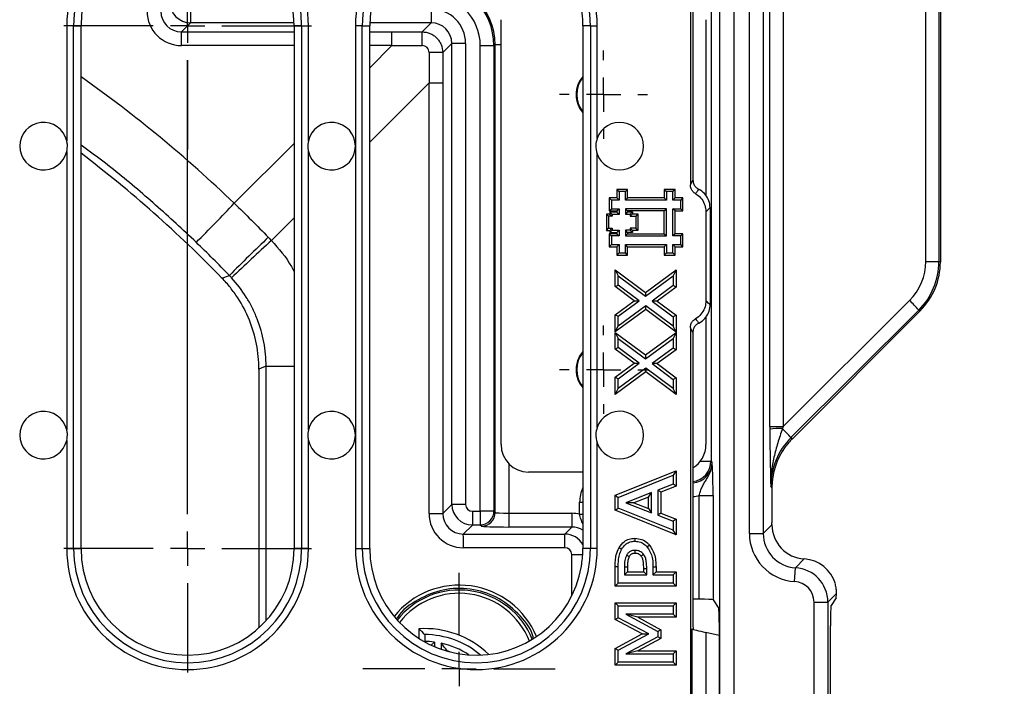
# Model space of a CAD drawing. Units: millimetres. Extents: x 5215 to 16713, y 7405 to 10180.
# Drawn here: x 8095 to 8238, y 9716 to 9813 of the extents above; entities that cross this region are included whole.
import ezdxf

# ---------------------------------------------------------------- set-up
doc = ezdxf.new("R2010")
doc.units = ezdxf.units.MM
doc.header["$LTSCALE"] = 10
doc.layers.add('BEMAßUNG', color=8, linetype='Continuous')
doc.layers.add('kote', color=152, linetype='Continuous', lineweight=0)
doc.layers.add('SICHTBAR', color=7, linetype='Continuous', lineweight=25)
doc.styles.get("Standard").update_dxf_attribs({"font": 'trebuc.ttf'})
doc.dimstyles.new('VARIABEL-ST', dxfattribs={"dimscale": 40, "dimtxt": 5, "dimasz": 2, "dimexe": 1, "dimexo": 1, "dimgap": 0.6, "dimtad": 1, "dimdsep": 46, "dimtxsty": 'Standard', "dimcen": 0, "dimclrd": 256, "dimclre": 256, "dimclrt": 256, "dimadec": 0, "dimazin": 0, "dimtp": 0.1, "dimtm": 0.1, "dimtfac": 0.71, "dimtmove": 0, "dimatfit": 3, "dimfxl": 0, "dimtzin": 0, "dimarcsym": 0})

# ---------------------------------------------------------------- blocks, each defined once
blk = doc.blocks.new('SW_CENTERMARKSYMBOL_7')
at = {"layer": 'BEMAßUNG', "color": 0}
for p, q in [((0, 27), (0, 31.333)), ((0, 25.333), (0, 26.167)), ((-1.667, 25.333), (-6, 25.333)), ((0, 25.333), (-0.833, 25.333)), ((0, 25.333), (0, 24.5)), ((0, 25.333), (0.833, 25.333)), ((1.667, 25.333), (6, 25.333)), ((0, 23.667), (0, 19.333)), ((0, 1.667), (0, 23.667)), ((0, 1.667), (0, 6)), ((0, 0), (0, 0.833)), ((-1.667, 0), (-6, 0)), ((0, 0), (-0.833, 0)), ((0, 0), (0, -0.833)), ((0, 0), (0.833, 0)), ((1.667, 0), (6, 0)), ((0, -1.667), (0, -6))]:
    blk.add_line(p, q, dxfattribs=at)
blk = doc.blocks.new('SW_CENTERMARKSYMBOL_28')
at = {"layer": 'BEMAßUNG', "color": 0}
for p, q in [((0, 1.667), (0, 2.137)), ((0, 0), (0, 0.833)), ((-1.667, 0), (-2.137, 0)), ((0, 0), (-0.833, 0)), ((0, 0), (0, -0.833)), ((0, 0), (0.833, 0)), ((1.667, 0), (2.137, 0)), ((0, -1.667), (0, -2.137))]:
    blk.add_line(p, q, dxfattribs=at)
blk = doc.blocks.new('SW_CENTERMARKSYMBOL_29')
at = {"layer": 'BEMAßUNG', "color": 0}
for p, q in [((0, 1.667), (0, 2.137)), ((0, 0), (0, 0.833)), ((-1.667, 0), (-2.137, 0)), ((0, 0), (-0.833, 0)), ((0, 0), (0, -0.833)), ((0, 0), (0.833, 0)), ((1.667, 0), (2.137, 0)), ((0, -1.667), (0, -2.137))]:
    blk.add_line(p, q, dxfattribs=at)
blk = doc.blocks.new('SW_CENTERMARKSYMBOL_34')
at = {"layer": 'BEMAßUNG', "color": 0}
for p, q in [((0, 1.667), (0, 4.661)), ((0, 0), (0, 0.833)), ((-1.667, 0), (-4.661, 0)), ((0, 0), (-0.833, 0)), ((0, 0), (0, -0.833)), ((0, 0), (0.833, 0)), ((1.667, 0), (4.661, 0)), ((0, -1.667), (0, -4.661)), ((0, -1.667), (0, -8.333)), ((0, -8.333), (0, -5.339)), ((0, -10), (0, -9.167)), ((-1.667, -10), (-4.661, -10)), ((0, -10), (-0.833, -10)), ((0, -10), (0, -10.833)), ((0, -10), (0.833, -10)), ((1.667, -10), (4.661, -10)), ((0, -11.667), (0, -14.661))]:
    blk.add_line(p, q, dxfattribs=at)
blk = doc.blocks.new('*D143')
at = {"layer": 'Defpoints', "color": 0, "transparency": 16777216}
for p in [(7789.04, 9883.99), (7789.04, 9413.93), (8424, 9413.93)]:
    blk.add_point(p, dxfattribs=at)
at = {"layer": 'kote', "lineweight": -2, "transparency": 16777216}
for p, q in [((7809.04, 9883.99), (8444, 9883.99)), ((8424, 9843.99), (8424, 9453.93)), ((7809.04, 9413.93), (8444, 9413.93))]:
    blk.add_line(p, q, dxfattribs=at)
at = {"layer": 'kote', "transparency": 16777216}
for points in [[(8417.34, 9843.99), (8430.67, 9843.99), (8424, 9883.99)], [(8417.34, 9453.93), (8430.67, 9453.93), (8424, 9413.93)]]:
    blk.add_solid(points, dxfattribs=at)
at = {"layer": 'kote', "transparency": 16777216, "insert": (8396.74, 9648.96), "char_height": 30, "attachment_point": 5, "rotation": 90}
blk.add_mtext('470', dxfattribs=at)
blk = doc.blocks.new('*D136')
at = {"layer": 'Defpoints', "color": 0, "transparency": 16777216}
for p in [(7786.14, 9861.1), (7786.14, 9436.82), (8362.07, 9436.82)]:
    blk.add_point(p, dxfattribs=at)
at = {"layer": 'kote', "lineweight": -2, "transparency": 16777216}
for p, q in [((7806.14, 9861.1), (8382.07, 9861.1)), ((8362.07, 9821.1), (8362.07, 9476.82)), ((7806.14, 9436.82), (8382.07, 9436.82))]:
    blk.add_line(p, q, dxfattribs=at)
at = {"layer": 'kote', "transparency": 16777216}
for points in [[(8355.41, 9821.1), (8368.74, 9821.1), (8362.07, 9861.1)], [(8355.41, 9476.82), (8368.74, 9476.82), (8362.07, 9436.82)]]:
    blk.add_solid(points, dxfattribs=at)
at = {"layer": 'kote', "transparency": 16777216, "insert": (8335.01, 9648.96), "char_height": 30, "attachment_point": 5, "rotation": 90}
blk.add_mtext('424', dxfattribs=at)

msp = doc.modelspace()

# ---------------------------------------------------------------- linework, layer by layer
at = {"layer": 'SICHTBAR'}
for p, q in [((8227.01, 9778.2), (8227.01, 9853.81)), ((8228.92, 9853.81), (8228.92, 9778.2)), ((8229.14, 9854.03), (8229.14, 9778.11)), ((8204.33, 9754.2), (8204.33, 9848.18)), ((8206.25, 9848.18), (8206.25, 9754.2)), ((8197.07, 9450.99), (8197.07, 9846.92)), ((8199.07, 9846.92), (8199.07, 9450.99)), ((8201.36, 9738.67), (8201.36, 9847.22)), ((8203.36, 9847.22), (8203.36, 9738.67)), ((8195.77, 9845.63), (8195.77, 9749.2)), ((8193.14, 9842.99), (8193.14, 9790.06)), ((8192.77, 9842.63), (8192.77, 9789.37)), ((8120.06, 9814.91), (8120.06, 9812.92)), ((8155.07, 9814.91), (8155.07, 9812.92)), ((8120.06, 9812.92), (8118.74, 9811.59)), ((8135.12, 9812.92), (8120.06, 9812.92)), ((8155.07, 9812.92), (8146.14, 9812.92)), ((8153.74, 9811.59), (8155.07, 9812.92)), ((8165.23, 9751.59), (8165.23, 9813.37)), ((8195.04, 9813.37), (8195.04, 9787.8)), ((8102.05, 9812.48), (8102.05, 9795.75)), ((8103.04, 9812.48), (8102.05, 9812.48)), ((8103.04, 9736.47), (8103.04, 9812.48)), ((8103.04, 9812.48), (8104.13, 9812.48)), ((8104.13, 9736.47), (8104.13, 9812.48)), ((8118.74, 9811.59), (8135.13, 9811.59)), ((8118.74, 9809.61), (8118.74, 9811.59)), ((8135.13, 9812.48), (8135.13, 9736.47)), ((8136.22, 9812.48), (8135.13, 9812.48)), ((8136.22, 9812.48), (8136.22, 9736.47)), ((8136.22, 9812.48), (8137.2, 9812.48)), ((8137.2, 9795.75), (8137.2, 9812.48)), ((8144.06, 9812.48), (8144.06, 9736.47)), ((8145.04, 9812.48), (8144.06, 9812.48)), ((8145.04, 9736.47), (8145.04, 9812.48)), ((8145.04, 9812.48), (8146.13, 9812.48)), ((8146.13, 9736.47), (8146.13, 9812.48)), ((8146.13, 9811.59), (8149.35, 9811.59)), ((8149.35, 9809.61), (8149.35, 9811.59)), ((8177.14, 9812.48), (8177.14, 9811.98)), ((8178.22, 9812.48), (8177.14, 9812.48)), ((8177.14, 9811.98), (8177.14, 9736.47)), ((8178.22, 9812.48), (8179.21, 9812.48)), ((8178.22, 9812.48), (8178.22, 9736.47)), ((8179.21, 9796.1), (8179.21, 9812.48)), ((8135.13, 9809.61), (8118.74, 9809.61)), ((8149.35, 9809.61), (8146.13, 9809.61)), ((8146.13, 9806.39), (8149.35, 9809.61)), ((8158.07, 9809.92), (8156.74, 9808.59)), ((8158.07, 9742.9), (8158.07, 9809.92)), ((8160.07, 9809.92), (8158.07, 9809.92)), ((8160.07, 9809.92), (8160.07, 9742.9)), ((8162.2, 9741.9), (8162.2, 9809.56)), ((8164.2, 9809.56), (8162.2, 9809.56)), ((8164.36, 9809.72), (8164.2, 9809.56)), ((8164.2, 9809.56), (8164.2, 9741.9)), ((8164.36, 9741.74), (8164.36, 9809.72)), ((8165.23, 9809.72), (8164.36, 9809.72)), ((8154.76, 9804.2), (8146.13, 9795.57)), ((8154.76, 9804.2), (8156.74, 9804.2)), ((8154.76, 9741.58), (8154.76, 9804.2)), ((8156.74, 9804.2), (8156.74, 9741.58)), ((8126.41, 9786.68), (8135.13, 9795.39)), ((8102.05, 9794.21), (8102.05, 9753.75)), ((8137.2, 9753.75), (8137.2, 9794.21)), ((8179.21, 9754.1), (8179.21, 9793.86)), ((8192.77, 9789.37), (8193.14, 9790.06)), ((8182.08, 9788.69), (8182.08, 9787.48)), ((8182.08, 9788.69), (8182.4, 9788.37)), ((8183.63, 9788.69), (8182.08, 9788.69)), ((8183.63, 9788.69), (8183.31, 9788.37)), ((8183.63, 9787.48), (8183.63, 9788.69)), ((8188.98, 9788.69), (8188.98, 9787.48)), ((8188.98, 9788.69), (8189.3, 9788.37)), ((8190.56, 9788.69), (8188.98, 9788.69)), ((8190.56, 9788.69), (8190.23, 9788.37)), ((8190.56, 9787.48), (8190.56, 9788.69)), ((8180.97, 9787.48), (8180.97, 9785.57)), ((8180.97, 9787.48), (8181.29, 9787.15)), ((8182.08, 9787.48), (8180.97, 9787.48)), ((8181.29, 9787.15), (8181.29, 9785.89)), ((8182.4, 9787.15), (8181.29, 9787.15)), ((8182.08, 9787.48), (8182.4, 9787.15)), ((8182.4, 9788.37), (8182.4, 9787.15)), ((8183.31, 9788.37), (8182.4, 9788.37)), ((8183.31, 9787.15), (8183.31, 9788.37)), ((8183.63, 9787.48), (8183.31, 9787.15)), ((8189.3, 9787.15), (8183.31, 9787.15)), ((8188.98, 9787.48), (8183.63, 9787.48)), ((8188.98, 9787.48), (8189.3, 9787.15)), ((8189.3, 9788.37), (8189.3, 9787.15)), ((8190.23, 9788.37), (8189.3, 9788.37)), ((8190.23, 9787.15), (8190.23, 9788.37)), ((8190.56, 9787.48), (8190.23, 9787.15)), ((8191.37, 9787.15), (8190.23, 9787.15)), ((8191.69, 9787.48), (8190.56, 9787.48)), ((8191.69, 9787.48), (8191.37, 9787.15)), ((8191.37, 9785.89), (8191.37, 9787.15)), ((8191.69, 9785.57), (8191.69, 9787.48)), ((8180.97, 9785.57), (8181.29, 9785.89)), ((8181.29, 9785.89), (8182.4, 9785.89)), ((8182.08, 9785.57), (8182.4, 9785.89)), ((8182.4, 9785.89), (8182.4, 9785.06)), ((8183.31, 9785.89), (8183.31, 9785.08)), ((8183.63, 9785.57), (8183.31, 9785.89)), ((8189.3, 9785.89), (8183.31, 9785.89)), ((8188.98, 9785.57), (8189.3, 9785.89)), ((8189.3, 9781.93), (8189.3, 9785.89)), ((8190.23, 9785.89), (8191.37, 9785.89)), ((8190.56, 9785.57), (8190.23, 9785.89)), ((8190.23, 9781.93), (8190.23, 9785.89)), ((8191.69, 9785.57), (8191.37, 9785.89)), ((8195.64, 9786.03), (8195.64, 9771.93)), ((8135.13, 9784.57), (8131.82, 9781.26)), ((8180.55, 9785.11), (8180.55, 9782.72)), ((8180.55, 9785.11), (8180.87, 9784.79)), ((8181.07, 9785.11), (8180.55, 9785.11)), ((8180.87, 9784.79), (8180.87, 9783.04)), ((8181.39, 9784.79), (8180.87, 9784.79)), ((8180.97, 9785.57), (8182.08, 9785.57)), ((8181.07, 9785.38), (8181.07, 9785.11)), ((8181.07, 9785.38), (8181.39, 9785.06)), ((8182.08, 9785.38), (8181.07, 9785.38)), ((8181.07, 9785.11), (8181.39, 9784.79)), ((8181.39, 9785.06), (8181.39, 9784.79)), ((8182.4, 9785.06), (8181.39, 9785.06)), ((8182.08, 9785.57), (8182.08, 9785.38)), ((8182.08, 9785.38), (8182.4, 9785.06)), ((8183.63, 9785.41), (8183.31, 9785.08)), ((8183.31, 9785.08), (8184.03, 9785.08)), ((8183.63, 9785.57), (8183.63, 9785.41)), ((8188.98, 9785.57), (8183.63, 9785.57)), ((8183.63, 9785.41), (8184.35, 9785.41)), ((8184.35, 9785.41), (8184.03, 9785.08)), ((8184.35, 9785.13), (8184.03, 9784.8)), ((8184.03, 9785.08), (8184.03, 9784.8)), ((8184.03, 9784.8), (8184.83, 9784.8)), ((8184.35, 9785.41), (8184.35, 9785.13)), ((8184.35, 9785.13), (8185.15, 9785.13)), ((8185.15, 9785.13), (8184.83, 9784.8)), ((8184.83, 9784.8), (8184.83, 9783.06)), ((8185.15, 9785.13), (8185.15, 9782.74)), ((8188.98, 9782.25), (8188.98, 9785.57)), ((8190.56, 9785.57), (8191.69, 9785.57)), ((8190.56, 9782.25), (8190.56, 9785.57)), ((8195.03, 9785.47), (8195.03, 9772.49)), ((8180.55, 9782.72), (8180.87, 9783.04)), ((8180.87, 9783.04), (8181.39, 9783.04)), ((8181.07, 9782.72), (8181.39, 9783.04)), ((8181.39, 9783.04), (8181.39, 9782.76)), ((8184.35, 9782.74), (8184.03, 9783.06)), ((8184.83, 9783.06), (8184.03, 9783.06)), ((8184.03, 9783.06), (8184.03, 9782.75)), ((8185.15, 9782.74), (8184.83, 9783.06)), ((8180.55, 9782.72), (8181.07, 9782.72)), ((8180.97, 9782.25), (8180.97, 9780.34)), ((8180.97, 9782.25), (8181.29, 9781.93)), ((8182.08, 9782.25), (8180.97, 9782.25)), ((8181.07, 9782.44), (8181.39, 9782.76)), ((8181.07, 9782.72), (8181.07, 9782.44)), ((8181.07, 9782.44), (8182.08, 9782.44)), ((8181.29, 9781.93), (8181.29, 9780.67)), ((8182.4, 9781.93), (8181.29, 9781.93)), ((8181.39, 9782.76), (8182.4, 9782.76)), ((8182.08, 9782.44), (8182.4, 9782.76)), ((8182.08, 9782.44), (8182.08, 9782.25)), ((8182.08, 9782.25), (8182.4, 9781.93)), ((8182.4, 9782.76), (8182.4, 9781.93)), ((8184.03, 9782.75), (8183.31, 9782.75)), ((8183.31, 9782.75), (8183.31, 9781.93)), ((8183.63, 9782.43), (8183.31, 9782.75)), ((8183.63, 9782.25), (8183.31, 9781.93)), ((8183.31, 9781.93), (8189.3, 9781.93)), ((8184.35, 9782.43), (8183.63, 9782.43)), ((8183.63, 9782.43), (8183.63, 9782.25)), ((8183.63, 9782.25), (8188.98, 9782.25)), ((8184.35, 9782.43), (8184.03, 9782.75)), ((8185.15, 9782.74), (8184.35, 9782.74)), ((8184.35, 9782.74), (8184.35, 9782.43)), ((8188.98, 9782.25), (8189.3, 9781.93)), ((8190.56, 9782.25), (8190.23, 9781.93)), ((8191.37, 9781.93), (8190.23, 9781.93)), ((8191.69, 9782.25), (8190.56, 9782.25)), ((8191.69, 9782.25), (8191.37, 9781.93)), ((8191.37, 9780.67), (8191.37, 9781.93)), ((8191.69, 9780.34), (8191.69, 9782.25)), ((8180.97, 9780.34), (8181.29, 9780.67)), ((8180.97, 9780.34), (8182.08, 9780.34)), ((8181.29, 9780.67), (8182.4, 9780.67)), ((8182.08, 9780.34), (8182.4, 9780.67)), ((8182.08, 9780.34), (8182.08, 9779.12)), ((8182.4, 9780.67), (8182.4, 9779.45)), ((8183.31, 9780.67), (8189.3, 9780.67)), ((8183.63, 9780.34), (8183.31, 9780.67)), ((8183.31, 9779.45), (8183.31, 9780.67)), ((8183.63, 9780.34), (8188.98, 9780.34)), ((8183.63, 9779.12), (8183.63, 9780.34)), ((8188.98, 9780.34), (8189.3, 9780.67)), ((8188.98, 9780.34), (8188.98, 9779.12)), ((8189.3, 9780.67), (8189.3, 9779.45)), ((8190.23, 9780.67), (8191.37, 9780.67)), ((8190.23, 9779.45), (8190.23, 9780.67)), ((8190.56, 9780.34), (8190.23, 9780.67)), ((8190.56, 9780.34), (8191.69, 9780.34)), ((8190.56, 9779.12), (8190.56, 9780.34)), ((8191.69, 9780.34), (8191.37, 9780.67)), ((8182.08, 9779.12), (8182.4, 9779.45)), ((8182.08, 9779.12), (8183.63, 9779.12)), ((8182.4, 9779.45), (8183.31, 9779.45)), ((8183.63, 9779.12), (8183.31, 9779.45)), ((8188.98, 9779.12), (8189.3, 9779.45)), ((8188.98, 9779.12), (8190.56, 9779.12)), ((8189.3, 9779.45), (8190.23, 9779.45)), ((8190.56, 9779.12), (8190.23, 9779.45)), ((8227.01, 9778.2), (8228.92, 9778.2)), ((8228.92, 9778.2), (8229.14, 9778.11)), ((8124.63, 9775.8), (8125.71, 9776.18)), ((8181.83, 9776.99), (8182.27, 9776.13)), ((8181.83, 9774.56), (8181.83, 9776.99)), ((8181.83, 9776.99), (8186.24, 9773.71)), ((8182.27, 9774.78), (8182.27, 9776.13)), ((8182.27, 9776.13), (8186.24, 9773.17)), ((8186.24, 9773.71), (8190.71, 9776.99)), ((8186.24, 9773.17), (8190.27, 9776.13)), ((8190.71, 9776.99), (8190.27, 9776.13)), ((8190.27, 9776.13), (8190.27, 9774.7)), ((8190.71, 9776.99), (8190.71, 9774.48)), ((8181.83, 9774.56), (8182.27, 9774.78)), ((8184.6, 9772.51), (8181.83, 9774.56)), ((8185.33, 9772.5), (8182.27, 9774.78)), ((8190.27, 9774.7), (8187.21, 9772.45)), ((8190.71, 9774.48), (8187.94, 9772.45)), ((8190.71, 9774.48), (8190.27, 9774.7)), ((8186.24, 9773.71), (8186.24, 9773.17)), ((8181.83, 9770.48), (8184.6, 9772.51)), ((8182.27, 9770.26), (8185.33, 9772.5)), ((8186.3, 9771.79), (8182.27, 9768.83)), ((8184.6, 9772.51), (8185.33, 9772.5)), ((8186.3, 9771.24), (8186.3, 9771.79)), ((8190.27, 9768.83), (8186.3, 9771.79)), ((8187.21, 9772.45), (8190.27, 9770.18)), ((8187.94, 9772.45), (8187.21, 9772.45)), ((8187.94, 9772.45), (8190.71, 9770.39)), ((8206.25, 9754.2), (8224.66, 9772.56)), ((8186.3, 9771.24), (8181.83, 9767.97)), ((8181.83, 9770.48), (8182.27, 9770.26)), ((8181.83, 9767.97), (8181.83, 9770.48)), ((8182.27, 9768.83), (8182.27, 9770.26)), ((8190.71, 9767.96), (8186.3, 9771.24)), ((8190.71, 9770.39), (8190.27, 9770.18)), ((8190.27, 9770.18), (8190.27, 9768.83)), ((8190.71, 9770.39), (8190.71, 9767.96)), ((8195.04, 9770.19), (8195.04, 9751.59)), ((8225.99, 9771.14), (8207.39, 9752.6)), ((8207.57, 9752.4), (8226.22, 9771.05)), ((8226.22, 9771.05), (8225.99, 9771.14)), ((8181.83, 9767.97), (8182.27, 9768.83)), ((8190.71, 9767.96), (8190.27, 9768.83)), ((8192.77, 9768.59), (8192.77, 9529.33)), ((8193.14, 9767.9), (8192.77, 9768.59)), ((8181.83, 9767.9), (8182.27, 9767.03)), ((8181.83, 9765.47), (8181.83, 9767.9)), ((8181.83, 9767.9), (8186.24, 9764.62)), ((8186.24, 9764.62), (8190.71, 9767.89)), ((8190.71, 9767.89), (8190.27, 9767.03)), ((8190.71, 9767.89), (8190.71, 9765.38)), ((8193.14, 9767.9), (8193.14, 9725.67)), ((8181.83, 9765.47), (8182.27, 9765.69)), ((8182.27, 9765.69), (8182.27, 9767.03)), ((8182.27, 9767.03), (8186.24, 9764.08)), ((8185.33, 9763.41), (8182.27, 9765.69)), ((8186.24, 9764.08), (8190.27, 9767.03)), ((8190.27, 9767.03), (8190.27, 9765.61)), ((8184.6, 9763.41), (8181.83, 9765.47)), ((8186.24, 9764.62), (8186.24, 9764.08)), ((8190.27, 9765.61), (8187.21, 9763.36)), ((8190.71, 9765.38), (8187.94, 9763.36)), ((8190.71, 9765.38), (8190.27, 9765.61)), ((8131.05, 9762.98), (8135.13, 9762.98)), ((8131.05, 9725.99), (8131.05, 9762.98)), ((8181.83, 9761.38), (8184.6, 9763.41)), ((8182.27, 9761.16), (8185.33, 9763.41)), ((8184.6, 9763.41), (8185.33, 9763.41)), ((8187.94, 9763.36), (8187.21, 9763.36)), ((8187.21, 9763.36), (8190.27, 9761.08)), ((8187.94, 9763.36), (8190.71, 9761.3)), ((8130, 9762.56), (8130, 9724.95)), ((8186.3, 9762.15), (8181.83, 9758.88)), ((8181.83, 9761.38), (8182.27, 9761.16)), ((8181.83, 9758.88), (8181.83, 9761.38)), ((8186.3, 9762.69), (8182.27, 9759.74)), ((8186.3, 9762.15), (8186.3, 9762.69)), ((8190.27, 9759.74), (8186.3, 9762.69)), ((8190.71, 9758.87), (8186.3, 9762.15)), ((8182.27, 9759.74), (8182.27, 9761.16)), ((8190.71, 9761.3), (8190.27, 9761.08)), ((8190.27, 9761.08), (8190.27, 9759.74)), ((8190.71, 9761.3), (8190.71, 9758.87)), ((8181.83, 9758.88), (8182.27, 9759.74)), ((8190.71, 9758.87), (8190.27, 9759.74)), ((8204.33, 9754.2), (8206.25, 9754.2)), ((8102.05, 9752.2), (8102.05, 9736.47)), ((8137.2, 9736.47), (8137.2, 9752.2)), ((8179.21, 9736.47), (8179.21, 9751.85)), ((8207.39, 9752.6), (8207.57, 9752.4)), ((8166.36, 9748.81), (8166.36, 9741.61)), ((8194.25, 9749.2), (8195.77, 9749.2)), ((8195.77, 9749.2), (8195.94, 9749.04)), ((8177.14, 9747.6), (8169.23, 9747.6)), ((8181.83, 9744.22), (8190.71, 9747.79)), ((8182.27, 9743.92), (8190.27, 9747.14)), ((8190.71, 9747.79), (8190.27, 9747.14)), ((8190.27, 9747.14), (8190.27, 9745.83)), ((8190.71, 9747.79), (8190.71, 9745.53)), ((8190.27, 9745.83), (8188.04, 9744.96)), ((8190.71, 9745.53), (8190.27, 9745.83)), ((8181.83, 9744.22), (8182.27, 9743.92)), ((8181.83, 9742.06), (8181.83, 9744.22)), ((8187.13, 9744.61), (8183.36, 9743.14)), ((8186.69, 9743.97), (8187.13, 9744.61)), ((8187.13, 9741.67), (8187.13, 9744.61)), ((8188.04, 9744.96), (8188.04, 9741.31)), ((8188.48, 9744.67), (8188.04, 9744.96)), ((8190.71, 9745.53), (8188.48, 9744.67)), ((8188.48, 9744.67), (8188.48, 9741.61)), ((8194.07, 9744.17), (8196.07, 9744.17)), ((8194.07, 9729.11), (8194.07, 9744.17)), ((8196.07, 9744.17), (8196.07, 9729.01)), ((8204.64, 9745.33), (8204.46, 9745.53)), ((8204.64, 9745.33), (8204.64, 9740.21)), ((8156.74, 9741.58), (8158.07, 9742.9)), ((8160.07, 9742.9), (8158.07, 9742.9)), ((8176.66, 9741.48), (8176.66, 9743.2)), ((8176.66, 9743.2), (8177.14, 9743.2)), ((8182.27, 9742.36), (8182.27, 9743.92)), ((8183.36, 9743.14), (8187.13, 9741.67)), ((8184.56, 9743.14), (8183.36, 9743.14)), ((8186.69, 9743.97), (8184.56, 9743.14)), ((8184.56, 9743.14), (8186.69, 9742.3)), ((8186.69, 9742.3), (8186.69, 9743.97)), ((8154.76, 9741.58), (8156.74, 9741.58)), ((8161.06, 9741.9), (8162.2, 9741.9)), ((8161.06, 9741.9), (8161.06, 9739.9)), ((8162.2, 9741.9), (8162.2, 9739.9)), ((8164.2, 9741.9), (8162.2, 9741.9)), ((8164.2, 9741.9), (8164.36, 9741.74)), ((8166.36, 9741.61), (8166.36, 9739.61)), ((8166.36, 9741.61), (8175.52, 9741.61)), ((8175.52, 9741.61), (8175.52, 9739.61)), ((8176.66, 9741.48), (8177.14, 9741.48)), ((8181.83, 9742.06), (8182.27, 9742.36)), ((8190.71, 9738.49), (8181.83, 9742.06)), ((8190.27, 9739.14), (8182.27, 9742.36)), ((8186.69, 9742.3), (8187.13, 9741.67)), ((8188.48, 9741.61), (8188.04, 9741.31)), ((8188.04, 9741.31), (8190.27, 9740.45)), ((8188.48, 9741.61), (8190.71, 9740.75)), ((8161.06, 9739.9), (8159.74, 9738.58)), ((8162.2, 9739.9), (8161.06, 9739.9)), ((8162.36, 9739.74), (8162.2, 9739.9)), ((8190.71, 9740.75), (8190.27, 9740.45)), ((8190.27, 9740.45), (8190.27, 9739.14)), ((8190.71, 9740.75), (8190.71, 9738.49)), ((8203.36, 9738.67), (8204.64, 9739.95)), ((8204.64, 9739.95), (8204.64, 9740.21)), ((8159.74, 9738.58), (8174.5, 9738.59)), ((8175.52, 9739.61), (8166.36, 9739.61)), ((8174.5, 9738.59), (8175.52, 9739.61)), ((8190.71, 9738.49), (8190.27, 9739.14)), ((8201.36, 9738.67), (8203.36, 9738.67)), ((8184.7, 9737.97), (8184.7, 9737.54)), ((8102.05, 9736.47), (8103.04, 9736.47)), ((8103.04, 9736.47), (8104.13, 9736.47)), ((8136.22, 9736.47), (8135.13, 9736.47)), ((8137.2, 9736.47), (8136.22, 9736.47)), ((8144.06, 9736.47), (8145.04, 9736.47)), ((8145.04, 9736.47), (8146.13, 9736.47)), ((8174.53, 9736.59), (8159.76, 9736.58)), ((8175.53, 9729.59), (8175.53, 9735.59)), ((8175.53, 9735.59), (8177.11, 9735.59)), ((8178.22, 9736.47), (8177.14, 9736.47)), ((8179.21, 9736.47), (8178.22, 9736.47)), ((8182.4, 9736.61), (8182.77, 9736.39)), ((8186.83, 9736.97), (8186.5, 9736.69)), ((8209.34, 9734.96), (8208.06, 9733.69)), ((8181.83, 9731.02), (8181.83, 9733.88)), ((8182.27, 9731.46), (8182.27, 9733.88)), ((8183.18, 9733.76), (8183.18, 9732.68)), ((8183.62, 9733.11), (8183.18, 9732.68)), ((8183.62, 9733.76), (8183.62, 9733.11)), ((8183.62, 9733.11), (8185.99, 9733.11)), ((8185.99, 9733.11), (8185.99, 9733.57)), ((8185.99, 9733.11), (8186.42, 9732.68)), ((8186.42, 9732.68), (8186.42, 9733.57)), ((8187.33, 9733.78), (8187.33, 9732.68)), ((8187.77, 9733.78), (8187.33, 9733.78)), ((8187.77, 9733.11), (8187.33, 9732.68)), ((8187.77, 9733.78), (8187.77, 9733.11)), ((8187.77, 9733.11), (8190.71, 9733.11)), ((8190.71, 9733.11), (8190.27, 9732.68)), ((8190.71, 9733.11), (8190.71, 9731.02)), ((8207.94, 9731.69), (8208.06, 9733.69)), ((8181.83, 9731.02), (8182.27, 9731.46)), ((8190.27, 9731.46), (8182.27, 9731.46)), ((8183.18, 9732.68), (8186.42, 9732.68)), ((8187.33, 9732.68), (8190.27, 9732.68)), ((8190.27, 9732.68), (8190.27, 9731.46)), ((8190.71, 9731.02), (8190.27, 9731.46)), ((8190.71, 9731.02), (8181.83, 9731.02)), ((8214.02, 9729.95), (8212.76, 9728.7)), ((8181.83, 9728.58), (8182.27, 9728.14)), ((8181.83, 9728.58), (8190.71, 9728.58)), ((8181.83, 9726.16), (8181.83, 9728.58)), ((8190.71, 9728.58), (8190.27, 9728.14)), ((8190.71, 9728.58), (8190.71, 9726.49)), ((8194.07, 9729.11), (8193.14, 9729.11)), ((8196.07, 9729.01), (8196.9, 9727.77)), ((8210.77, 9694.24), (8210.77, 9728.7)), ((8210.77, 9728.7), (8212.76, 9728.7)), ((8212.76, 9728.7), (8212.76, 9694.24)), ((8213.98, 9729.33), (8213.23, 9728.21)), ((8182.27, 9728.14), (8190.27, 9728.14)), ((8182.27, 9726.42), (8182.27, 9728.14)), ((8190.27, 9728.14), (8190.27, 9726.92)), ((8181.83, 9726.16), (8182.27, 9726.42)), ((8185.78, 9724.1), (8181.83, 9726.16)), ((8186.71, 9724.1), (8182.27, 9726.42)), ((8185.11, 9726.49), (8183.37, 9726.92)), ((8190.27, 9726.92), (8183.37, 9726.92)), ((8183.37, 9726.92), (8188.04, 9724.42)), ((8190.71, 9726.49), (8185.11, 9726.49)), ((8185.11, 9726.49), (8188.48, 9724.68)), ((8190.71, 9726.49), (8190.27, 9726.92)), ((8196.96, 9725.77), (8196.96, 9697.16)), ((8153.27, 9724.81), (8153.27, 9723.42)), ((8181.83, 9721.96), (8185.78, 9724.1)), ((8182.27, 9721.7), (8186.71, 9724.1)), ((8185.78, 9724.1), (8186.71, 9724.1)), ((8188.48, 9724.68), (8188.04, 9724.42)), ((8188.04, 9724.42), (8188.04, 9723.64)), ((8188.48, 9724.68), (8188.48, 9723.38)), ((8193.04, 9698.12), (8193.04, 9724.82)), ((8196.96, 9723.85), (8195.04, 9724.28)), ((8195.04, 9724.28), (8195.04, 9698.66)), ((8213.13, 9697.72), (8213.13, 9725.22)), ((8154.13, 9723.97), (8154.13, 9722.97)), ((8155.11, 9722.5), (8155.53, 9722.88)), ((8155.53, 9722.88), (8155.53, 9722.22)), ((8156.53, 9722.72), (8156.53, 9721.83)), ((8188.04, 9723.64), (8183.37, 9721.15)), ((8188.48, 9723.38), (8185.12, 9721.59)), ((8188.48, 9723.38), (8188.04, 9723.64)), ((8157.8, 9721.45), (8157.4, 9721.59)), ((8157.4, 9721.59), (8157.4, 9721.56)), ((8181.83, 9721.96), (8182.27, 9721.7)), ((8181.83, 9719.5), (8181.83, 9721.96)), ((8182.27, 9719.94), (8182.27, 9721.7)), ((8185.12, 9721.59), (8183.37, 9721.15)), ((8185.12, 9721.59), (8190.71, 9721.59)), ((8190.71, 9721.59), (8190.27, 9721.15)), ((8190.71, 9721.59), (8190.71, 9719.5)), ((8181.83, 9719.5), (8182.27, 9719.94)), ((8190.27, 9719.94), (8182.27, 9719.94)), ((8183.37, 9721.15), (8190.27, 9721.15)), ((8190.27, 9721.15), (8190.27, 9719.94)), ((8190.71, 9719.5), (8190.27, 9719.94)), ((8190.71, 9719.5), (8181.83, 9719.5))]:
    msp.add_line(p, q, dxfattribs=at)
at = {"layer": 'SICHTBAR', "flags": 128}
for points in [[(8131.05, 9762.98), (8130.66, 9762.83), (8130, 9762.56)], [(8184.73, 9735.78), (8184.73, 9735.92), (8184.73, 9736.07), (8184.73, 9736.22)], [(8185.6, 9735.39), (8185.75, 9735.51), (8185.94, 9735.67)], [(8183.87, 9735.3), (8183.75, 9735.37), (8183.62, 9735.44), (8183.49, 9735.51)], [(8181.83, 9733.88), (8181.93, 9733.88), (8182.08, 9733.88), (8182.27, 9733.88)], [(8183.62, 9733.76), (8183.46, 9733.76), (8183.18, 9733.76)], [(8185.99, 9733.57), (8186.11, 9733.57), (8186.27, 9733.57), (8186.42, 9733.57)]]:
    msp.add_lwpolyline(points, dxfattribs=at)
at = {"layer": 'SICHTBAR'}
for centre, radius, start, end in [((8119.63, 9812.48), 17.58, 0, 180), ((8119.63, 9812.48), 16.59, 0, 180), ((8161.63, 9812.48), 17.58, 0, 180), ((8161.63, 9812.48), 16.59, 0, 180), ((8119.63, 9812.48), 15.5, 0, 180), ((8161.63, 9812.48), 15.5, 27.3553, 180), ((8161.63, 9812.48), 15.5, 0, 27.3553), ((8031.99, 9810.06), 121.76, 359.7871, 0.7217), ((8155.21, 9686.84), 121.76, 89.2783, 90.2129), ((8180.14, 9802.48), 4, 138.5904, 180), ((8180.14, 9802.48), 3.91, 140.0839, 219.9161), ((8180.14, 9802.48), 4, 180, 221.4096), ((8098.67, 9794.98), 3.46, 12.9045, 347.0955), ((8140.58, 9794.98), 3.46, 192.9045, 167.0955), ((8182.49, 9794.98), 3.46, 198.937, 161.063), ((7994.11, 9648.96), 182, 44.1801, 52.8084), ((7918.9, 9983.41), 285.95, 314.9384, 316.5282), ((8369.69, 9532.63), 344.74, 133.7325, 135.0512), ((8328.63, 9564.74), 292.6, 132.2707, 133.8241), ((8211.82, 9759.14), 18.57, 40.2814, 46.2688), ((8180.14, 9762.48), 4, 138.5904, 180), ((8180.14, 9762.48), 3.91, 140.0839, 219.9161), ((8180.14, 9762.48), 4, 180, 221.4096), ((8098.67, 9752.97), 3.46, 12.9045, 347.0955), ((8140.58, 9752.97), 3.46, 192.9045, 167.0955), ((8182.49, 9752.97), 3.46, 198.937, 161.063), ((8205.77, 9743.68), 10.25, 87.8378, 98.0606), ((8194.4, 9741.66), 16.98, 40.1124, 46.2133), ((8162.2, 9741.91), 2, 270.0817, 359.9183), ((8162.36, 9741.74), 2, 270.0817, 359.9183), ((8109.73, 9737.04), 50.03, 359.4758, 1.7653), ((8124.49, 9737.05), 50.03, 359.4758, 1.7653), ((8119.63, 9736.47), 17.58, 180, 0), ((8119.63, 9736.47), 16.59, 180, 0), ((8119.63, 9736.47), 15.5, 180, 0), ((8161.63, 9736.47), 17.58, 180, 0), ((8161.63, 9736.47), 16.59, 180, 0), ((8161.63, 9736.47), 15.5, 180, 350.5731), ((8161.63, 9736.47), 15.5, 351.5551, 0), ((8161.63, 9736.47), 15.5, 350.5731, 351.5551), ((8159.13, 9718.97), 11.48, 22.052, 141.6878), ((8159.13, 9718.97), 11, 21.6653, 142.0745), ((8154.13, 9711.47), 13.37, 45.9361, 93.715), ((8154.13, 9711.47), 12.5, 49.549, 90), ((8154.13, 9711.47), 11.5, 83.0075, 90), ((8154.13, 9711.47), 11.5, 56.0297, 77.9541)]:
    msp.add_arc(centre, radius, start, end, dxfattribs=at)
for centre, major_axis, ratio, start_param, end_param in [((8154.7, 9809.55), (6.72, 6.72), 0.999295, 5.498396, 7.067974), ((8154.85, 9809.7), (6.73, 6.73), 0.998271, 5.498396, 7.067974), ((8120.06, 9815.91), (2.12, -2.12), 0.999595, 3.9276, 5.497178), ((8154.7, 9809.55), (-5.31, -5.31), 0.998783, 2.356803, 3.926382), ((8118.74, 9814.62), (3.11, 3.93), 0.998361, 2.240474, 3.810052), ((8118.74, 9814.6), (1.93, 2.31), 0.996482, 2.2669, 3.836479), ((8155.06, 9809.91), (-3.54, -3.54), 0.998783, 2.356803, 3.926382), ((8155.06, 9809.91), (2.13, 2.13), 0.997165, 5.498396, 7.067974), ((8172.14, 9828.99), (704.73, 0.56), 0.024678, 4.680022, 4.686257), ((8172.14, 9826.99), (706.14, -0.85), 0.024663, 4.680136, 4.686371), ((8172.14, 9826.99), (-0.85, 706.14), 0.024663, 1.596814, 1.603049), ((8174.14, 9826.99), (0.56, 704.73), 0.024678, 1.596928, 1.603163), ((7994.11, 9648.94), (0, 190.98), 1, 5.517884, 5.6693), ((8218.98, 9778.22), (7.73, -2.19), 0.996128, 5.774129, 6.558392), ((8218.9, 9778.22), (9.68, -2.61), 0.99721, 5.760905, 6.545168), ((8219.13, 9778.13), (9.25, -3.83), 0.998395, 5.891054, 6.675317), ((8204.47, 9754.5), (0.01, 5.65), 0.024726, 1.624661, 1.690988), ((8206.47, 9754.5), (1.42, 4.24), 0.02561, 1.651211, 1.717538), ((8169.24, 9751.61), (-2.84, -2.84), 0.995146, 5.50022, 7.06615), ((8191.03, 9751.61), (2.84, -2.84), 0.995146, 6.049429, 7.06615), ((8214.49, 9745.5), (8.29, -5.66), 0.995867, 2.95447, 3.739263), ((8214.65, 9745.32), (-6.66, 7.48), 0.998625, 0.057527, 0.210545), ((8214.65, 9745.32), (-6.66, 7.48), 0.998625, 0.210545, 0.842321), ((8192.77, 9749.2), (2.12, 2.12), 0.999595, 4.048763, 5.497178), ((8192.93, 9749.04), (2.13, -2.13), 0.997165, 5.565189, 7.067974), ((8181.66, 9743.2), (3.54, -3.54), 0.998783, 3.485598, 3.926382), ((8192.93, 9749.04), (-3.54, 3.54), 0.998783, 2.396891, 2.585526), ((8161.07, 9742.9), (2.12, -2.12), 0.999595, 3.9276, 5.497178), ((8161.07, 9742.9), (0.708, 0.708), 0.998783, 2.356803, 3.926382), ((8159.77, 9741.59), (3.93, 3.11), 0.998361, 2.473133, 4.042712), ((8159.75, 9741.59), (2.31, 1.93), 0.996482, 2.446707, 4.016285), ((8166.36, 9741.75), (2, 0), 0.069842, 3.176499, 4.712389), ((8175.52, 9736.6), (-3.54, -3.54), 0.998783, 3.697659, 3.926382), ((8209.64, 9739.96), (-3.54, -3.54), 0.998783, 5.498396, 7.008583), ((8166.36, 9739.75), (4, 0), 0.034921, 3.176499, 4.712389), ((8174.5, 9735.59), (2.52, -1.63), 0.999694, 1.072856, 2.143458), ((8175.52, 9736.6), (2.13, 2.13), 0.997165, 0.217885, 0.784789), ((8208.37, 9738.68), (-4.96, -4.96), 0.998783, 5.498396, 7.008583), ((8208.37, 9738.68), (3.54, 3.54), 0.997812, 2.356803, 3.86699), ((8174.52, 9735.59), (0.786, 0.621), 0.998361, 5.614726, 7.184304), ((8209.04, 9729.97), (-3.54, -3.54), 0.998783, 2.629978, 3.86699), ((8207.76, 9728.69), (3.54, 3.54), 0.999756, 5.498396, 7.008583), ((8159.16, 9718.97), (12.19, 0), 0.999996, 0.397572, 2.463582), ((8207.76, 9728.69), (-2.12, -2.12), 0.998783, 2.356803, 3.86699), ((8213.97, 9731.32), (0, 2), 0.034921, 3.193953, 3.958846), ((8194.07, 9729.01), (2, 0), 0.052408, 0.034907, 1.570796), ((8196.89, 9725.77), (0, 2), 0.034921, 4.712389, 6.230825), ((8213.24, 9725.22), (0, 3), 0.034921, 0.05236, 1.570796), ((8193.19, 9725.66), (0, 1.02), 0.051159, 1.559424, 2.637991), ((8195.04, 9724.38), (2, -0.44), 0.051159, 3.205325, 4.723761)]:
    msp.add_ellipse(centre, major_axis=major_axis, ratio=ratio, start_param=start_param, end_param=end_param, dxfattribs=at)
for points, knots in [([(8153.74, 9811.59), (8153.94, 9811.59), (8154.14, 9811.57), (8154.52, 9811.5), (8154.71, 9811.44), (8155.07, 9811.29), (8155.24, 9811.2), (8155.57, 9810.98), (8155.72, 9810.85), (8156, 9810.58), (8156.13, 9810.42), (8156.34, 9810.1), (8156.44, 9809.92), (8156.66, 9809.38), (8156.74, 9808.99), (8156.74, 9808.59)], [0, 0, 0, 0, 0.125, 0.125, 0.25, 0.25, 0.375, 0.375, 0.5, 0.5, 0.625, 0.625, 0.75, 0.75, 1, 1, 1, 1]), ([(8154.76, 9808.6), (8154.76, 9808.87), (8154.65, 9809.13), (8154.37, 9809.4), (8154.26, 9809.48), (8154.02, 9809.58), (8153.89, 9809.61), (8153.75, 9809.61)], [0, 0, 0, 0, 0.5, 0.5, 0.75, 0.75, 1, 1, 1, 1]), ([(8102.05, 9794.21), (8102.1, 9794.54), (8102.19, 9795.06), (8102.09, 9795.57), (8102.05, 9795.75)], [0, 0, 0, 0, 0.648584, 1, 1, 1, 1]), ([(8137.2, 9795.75), (8137.15, 9795.42), (8137.07, 9794.9), (8137.17, 9794.39), (8137.2, 9794.21)], [0, 0, 0, 0, 0.6485837, 1, 1, 1, 1]), ([(8179.21, 9796.1), (8179.12, 9795.77), (8178.91, 9795.03), (8179.1, 9794.28), (8179.21, 9793.86)], [0, 0, 0, 0, 0.441834, 1, 1, 1, 1]), ([(8120.88, 9781), (8118.93, 9782.82), (8115.02, 9786.46), (8109.44, 9791.2), (8105.71, 9793.98), (8104.13, 9795.15)], [0, 0, 0, 0, 0.364616, 0.729932, 1, 1, 1, 1]), ([(8193.14, 9790.06), (8193.16, 9789.89), (8193.19, 9789.55), (8193.45, 9789.1), (8193.74, 9788.84), (8193.93, 9788.73), (8193.97, 9788.71)], [0, 0, 0, 0, 0.304282, 0.60862, 0.911607, 1, 1, 1, 1]), ([(8193.52, 9788.06), (8193.39, 9788.16), (8193.11, 9788.36), (8192.85, 9788.8), (8192.77, 9789.16), (8192.77, 9789.34), (8192.77, 9789.37)], [0, 0, 0, 0, 0.31963, 0.639227, 0.95978, 1, 1, 1, 1]), ([(8193.97, 9788.71), (8193.91, 9788.62), (8193.76, 9788.4), (8193.61, 9788.19), (8193.52, 9788.06)], [0, 0, 0, 0, 0.425878, 1, 1, 1, 1]), ([(8195.64, 9786.03), (8195.61, 9786.37), (8195.54, 9787.04), (8195.02, 9787.93), (8194.44, 9788.46), (8194.06, 9788.66), (8193.97, 9788.71)], [0, 0, 0, 0, 0.3036282, 0.6073073, 0.9098738, 1, 1, 1, 1]), ([(8193.52, 9788.06), (8193.58, 9788.03), (8193.92, 9787.82), (8194.46, 9787.31), (8194.94, 9786.42), (8195, 9785.78), (8195.03, 9785.47)], [0, 0, 0, 0, 0.062465, 0.383676, 0.703806, 1, 1, 1, 1]), ([(8195.03, 9785.47), (8195.2, 9785.63), (8195.4, 9785.81), (8195.61, 9786), (8195.64, 9786.03)], [0, 0, 0, 0, 0.8511721, 1, 1, 1, 1]), ([(8131.82, 9781.26), (8132.89, 9780.06), (8134.16, 9778.65), (8135, 9776.96), (8135.13, 9776.7)], [0, 0, 0, 0, 0.845241, 1, 1, 1, 1]), ([(8130, 9762.56), (8130, 9763.8), (8129.77, 9766.22), (8129.08, 9768.55), (8128.15, 9770.83), (8127.59, 9771.91), (8126.59, 9773.44), (8126.23, 9773.93), (8125.47, 9774.89), (8125.06, 9775.36), (8124.63, 9775.8)], [0, 0, 0, 0, 0.25, 0.5, 0.5, 0.75, 0.75, 0.875, 0.875, 1, 1, 1, 1]), ([(8131.05, 9762.98), (8131.05, 9764.18), (8130.94, 9765.35), (8130.5, 9767.64), (8130.18, 9768.77), (8129.53, 9770.43), (8129.29, 9770.98), (8128.76, 9772.03), (8128.48, 9772.54), (8127.54, 9774.03), (8126.83, 9774.97), (8126.03, 9775.84)], [0, 0, 0, 0, 0.25, 0.25, 0.5, 0.5, 0.625, 0.625, 0.75, 0.75, 1, 1, 1, 1]), ([(8195.03, 9772.49), (8195, 9772.2), (8194.95, 9771.58), (8194.5, 9770.7), (8193.96, 9770.16), (8193.6, 9769.94), (8193.52, 9769.89)], [0, 0, 0, 0, 0.273581, 0.595634, 0.916154, 1, 1, 1, 1]), ([(8193.97, 9769.24), (8194.01, 9769.26), (8194.35, 9769.43), (8194.92, 9769.89), (8195.46, 9770.75), (8195.63, 9771.47), (8195.64, 9771.87), (8195.64, 9771.93)], [0, 0, 0, 0, 0.038826, 0.342026, 0.644334, 0.946682, 1, 1, 1, 1]), ([(8195.64, 9771.93), (8195.47, 9772.09), (8195.26, 9772.28), (8195.06, 9772.46), (8195.03, 9772.49)], [0, 0, 0, 0, 0.851172, 1, 1, 1, 1]), ([(8192.77, 9768.59), (8192.79, 9768.76), (8192.82, 9769.1), (8193.08, 9769.57), (8193.37, 9769.78), (8193.52, 9769.89)], [0, 0, 0, 0, 0.322426, 0.64491, 1, 1, 1, 1]), ([(8193.97, 9769.24), (8193.83, 9769.16), (8193.54, 9768.98), (8193.26, 9768.55), (8193.15, 9768.17), (8193.14, 9767.95), (8193.14, 9767.9)], [0, 0, 0, 0, 0.301632, 0.603237, 0.905623, 1, 1, 1, 1]), ([(8193.52, 9769.89), (8193.59, 9769.8), (8193.74, 9769.59), (8193.89, 9769.37), (8193.97, 9769.24)], [0, 0, 0, 0, 0.425878, 1, 1, 1, 1]), ([(8102.05, 9752.2), (8102.1, 9752.54), (8102.19, 9753.06), (8102.09, 9753.57), (8102.05, 9753.75)], [0, 0, 0, 0, 0.648584, 1, 1, 1, 1]), ([(8137.2, 9753.75), (8137.15, 9753.41), (8137.07, 9752.89), (8137.17, 9752.38), (8137.2, 9752.2)], [0, 0, 0, 0, 0.648584, 1, 1, 1, 1]), ([(8179.21, 9754.1), (8179.12, 9753.77), (8178.91, 9753.02), (8179.1, 9752.27), (8179.21, 9751.85)], [0, 0, 0, 0, 0.441834, 1, 1, 1, 1]), ([(8204.33, 9753.82), (8204.33, 9753.44), (8204.33, 9753.05), (8204.34, 9752.29), (8204.34, 9751.92), (8204.35, 9750.82), (8204.36, 9750.12), (8204.39, 9748.75), (8204.4, 9748.08), (8204.42, 9747.11), (8204.43, 9746.8), (8204.44, 9746.16), (8204.45, 9745.85), (8204.46, 9745.53)], [0, 0, 0, 0, 0.125, 0.125, 0.25, 0.25, 0.5, 0.5, 0.75, 0.75, 0.875, 0.875, 1, 1, 1, 1]), ([(8206.15, 9753.92), (8205.92, 9753.22), (8205.69, 9752.52), (8205.27, 9751.14), (8205.08, 9750.45), (8204.77, 9749.05), (8204.65, 9748.35), (8204.49, 9746.95), (8204.45, 9746.24), (8204.46, 9745.53)], [0, 0, 0, 0, 0.25, 0.25, 0.5, 0.5, 0.75, 0.75, 1, 1, 1, 1]), ([(8194.07, 9744.17), (8194.12, 9744.4), (8194.18, 9744.63), (8194.31, 9745.06), (8194.4, 9745.27), (8194.58, 9745.66), (8194.68, 9745.84), (8194.9, 9746.21), (8195.02, 9746.38), (8195.24, 9746.75), (8195.35, 9746.94), (8195.55, 9747.32), (8195.64, 9747.52), (8195.79, 9747.94), (8195.84, 9748.15), (8195.9, 9748.48), (8195.92, 9748.59), (8195.93, 9748.81), (8195.94, 9748.93), (8195.94, 9749.04)], [0, 0, 0, 0, 0.125, 0.125, 0.25, 0.25, 0.375, 0.375, 0.5, 0.5, 0.625, 0.625, 0.75, 0.75, 0.875, 0.875, 0.9375, 0.9375, 1, 1, 1, 1]), ([(8196.07, 9744.17), (8196.07, 9744.45), (8196.07, 9744.72), (8196.07, 9745.26), (8196.06, 9745.52), (8196.06, 9746.03), (8196.05, 9746.28), (8196.04, 9746.74), (8196.04, 9746.97), (8196.02, 9747.58), (8196, 9747.93), (8195.98, 9748.39), (8195.97, 9748.53), (8195.95, 9748.79), (8195.95, 9748.92), (8195.94, 9749.04)], [0, 0, 0, 0, 0.125, 0.125, 0.25, 0.25, 0.375, 0.375, 0.5, 0.5, 0.75, 0.75, 0.875, 0.875, 1, 1, 1, 1]), ([(8177.14, 9740.09), (8177.04, 9740.28), (8176.83, 9740.7), (8176.72, 9741.21), (8176.66, 9741.48)], [0, 0, 0, 0, 0.4657828, 1, 1, 1, 1]), ([(8182.4, 9736.61), (8182.62, 9736.93), (8183, 9737.46), (8183.86, 9737.91), (8184.41, 9737.95), (8184.7, 9737.97)], [0, 0, 0, 0, 0.406957, 0.692497, 1, 1, 1, 1]), ([(8182.77, 9736.39), (8182.94, 9736.63), (8183.23, 9737.05), (8183.86, 9737.43), (8184.36, 9737.53), (8184.64, 9737.54), (8184.7, 9737.54)], [0, 0, 0, 0, 0.361744, 0.642236, 0.922691, 1, 1, 1, 1]), ([(8184.7, 9737.97), (8185.05, 9737.94), (8185.73, 9737.86), (8186.44, 9737.41), (8186.75, 9737.06), (8186.83, 9736.97)], [0, 0, 0, 0, 0.426388, 0.838211, 1, 1, 1, 1]), ([(8184.7, 9737.54), (8184.99, 9737.51), (8185.55, 9737.45), (8186.15, 9737.07), (8186.42, 9736.78), (8186.5, 9736.69)], [0, 0, 0, 0, 0.417673, 0.822062, 1, 1, 1, 1]), ([(8181.83, 9733.88), (8181.84, 9734.16), (8181.85, 9734.71), (8181.96, 9735.65), (8182.24, 9736.26), (8182.4, 9736.61)], [0, 0, 0, 0, 0.29387, 0.593903, 1, 1, 1, 1]), ([(8182.27, 9733.88), (8182.28, 9734.16), (8182.29, 9734.73), (8182.4, 9735.59), (8182.65, 9736.12), (8182.77, 9736.39)], [0, 0, 0, 0, 0.325548, 0.65582, 1, 1, 1, 1]), ([(8184.73, 9736.22), (8184.55, 9736.21), (8184.23, 9736.18), (8183.83, 9735.96), (8183.61, 9735.71), (8183.52, 9735.56), (8183.49, 9735.51)], [0, 0, 0, 0, 0.356299, 0.629445, 0.902197, 1, 1, 1, 1]), ([(8184.73, 9735.78), (8184.67, 9735.78), (8184.56, 9735.78), (8184.41, 9735.75), (8184.28, 9735.7), (8184.13, 9735.62), (8183.99, 9735.49), (8183.91, 9735.36), (8183.87, 9735.3)], [0, 0, 0, 0, 0.170922, 0.317226, 0.439886, 0.56258, 0.809956, 1, 1, 1, 1]), ([(8185.94, 9735.67), (8185.78, 9735.82), (8185.49, 9736.11), (8185.03, 9736.21), (8184.78, 9736.22), (8184.73, 9736.22)], [0, 0, 0, 0, 0.469431, 0.879076, 1, 1, 1, 1]), ([(8185.6, 9735.39), (8185.52, 9735.48), (8185.36, 9735.65), (8185.04, 9735.77), (8184.83, 9735.78), (8184.73, 9735.78)], [0, 0, 0, 0, 0.365915, 0.703243, 1, 1, 1, 1]), ([(8186.42, 9733.57), (8186.41, 9733.92), (8186.4, 9734.45), (8186.26, 9735.18), (8186.05, 9735.5), (8185.94, 9735.67)], [0, 0, 0, 0, 0.479978, 0.731242, 1, 1, 1, 1]), ([(8186.5, 9736.69), (8186.73, 9736.33), (8187.12, 9735.72), (8187.31, 9734.7), (8187.33, 9734.09), (8187.33, 9733.78)], [0, 0, 0, 0, 0.405951, 0.698577, 1, 1, 1, 1]), ([(8186.83, 9736.97), (8187.09, 9736.56), (8187.53, 9735.88), (8187.74, 9734.76), (8187.76, 9734.11), (8187.77, 9733.78)], [0, 0, 0, 0, 0.4219938, 0.7095196, 1, 1, 1, 1]), ([(8183.49, 9735.51), (8183.39, 9735.26), (8183.23, 9734.85), (8183.19, 9734.25), (8183.18, 9733.92), (8183.18, 9733.76)], [0, 0, 0, 0, 0.452535, 0.72538, 1, 1, 1, 1]), ([(8183.87, 9735.3), (8183.8, 9735.12), (8183.67, 9734.79), (8183.63, 9734.26), (8183.62, 9733.93), (8183.62, 9733.76)], [0, 0, 0, 0, 0.362, 0.680178, 1, 1, 1, 1]), ([(8185.99, 9733.57), (8185.98, 9733.87), (8185.97, 9734.34), (8185.87, 9734.97), (8185.69, 9735.25), (8185.6, 9735.39)], [0, 0, 0, 0, 0.484998, 0.737383, 1, 1, 1, 1]), ([(8214.02, 9729.95), (8214.03, 9730.05), (8214.03, 9730.15), (8214.02, 9730.36), (8214.01, 9730.48), (8213.98, 9730.71), (8213.97, 9730.83), (8213.92, 9731.08), (8213.89, 9731.2), (8213.86, 9731.32)], [0, 0, 0, 0, 0.25, 0.25, 0.5, 0.5, 0.75, 0.75, 1, 1, 1, 1]), ([(8169.92, 9723.51), (8169.9, 9723.6), (8169.56, 9724.96), (8167.73, 9727.17), (8164.63, 9729.6), (8160.79, 9730.79), (8156.76, 9730.68), (8153.12, 9729.16), (8150.8, 9727.57), (8150.13, 9726.4), (8150.11, 9726.36)], [0, 0, 0, 0, 0.011456, 0.175385, 0.339324, 0.503274, 0.667232, 0.831194, 0.995151, 1, 1, 1, 1])]:
    msp.add_open_spline(points, degree=3, knots=knots, dxfattribs=at)
for points in [[(8126.41, 9786.68), (8128.1, 9785.06), (8129.75, 9783.41), (8131.37, 9781.73)], [(8131.37, 9781.73), (8131.53, 9781.58), (8131.68, 9781.42), (8131.82, 9781.26)], [(8125.71, 9776.18), (8124.13, 9777.82), (8122.52, 9779.42), (8120.88, 9781)], [(8126.03, 9775.84), (8125.92, 9775.96), (8125.81, 9776.07), (8125.71, 9776.18)], [(8153.27, 9724.81), (8153.56, 9724.54), (8153.85, 9724.26), (8154.13, 9723.97)], [(8157.4, 9721.59), (8157.12, 9721.98), (8156.83, 9722.35), (8156.53, 9722.72)]]:
    msp.add_open_spline(points, degree=3, dxfattribs=at)

# ---------------------------------------------------------------- block references
at = {"layer": 'SICHTBAR', "xscale": 3.000429334660172, "yscale": 3.000429334660172, "zscale": 3.000429334660172}
for name, p in [('SW_CENTERMARKSYMBOL_7', (8119.63, 9736.47)), ('SW_CENTERMARKSYMBOL_28', (8180.14, 9802.48)), ('SW_CENTERMARKSYMBOL_29', (8180.14, 9762.48)), ('SW_CENTERMARKSYMBOL_34', (8159.13, 9718.97))]:
    msp.add_blockref(name, p, dxfattribs=at)

# ---------------------------------------------------------------- dimensions: what is measured, and where the dimension line sits
at = {"layer": 'kote'}
for base, p1, p2, picture, middle in [((8424, 9413.93), (7789.04, 9883.99), (7789.04, 9413.93), '*D143', (8396.74, 9648.96)), ((8362.07, 9436.82), (7786.14, 9861.1), (7786.14, 9436.82), '*D136', (8335.01, 9648.96))]:
    dim = msp.add_linear_dim(base=base, p1=p1, p2=p2, angle=90, dimstyle='VARIABEL-ST', override={"dimscale": 20, "dimtxt": 1.5, "dimtoh": 1, "dimdec": 0, "dimpost": '<>', "dimclrt": 256, "dimtofl": 0, "dimatfit": 0}, dxfattribs=at)
    dim.commit()
    dim.dimension.update_dxf_attribs({"geometry": picture, "text_midpoint": middle})

doc.saveas('drawing.dxf')
